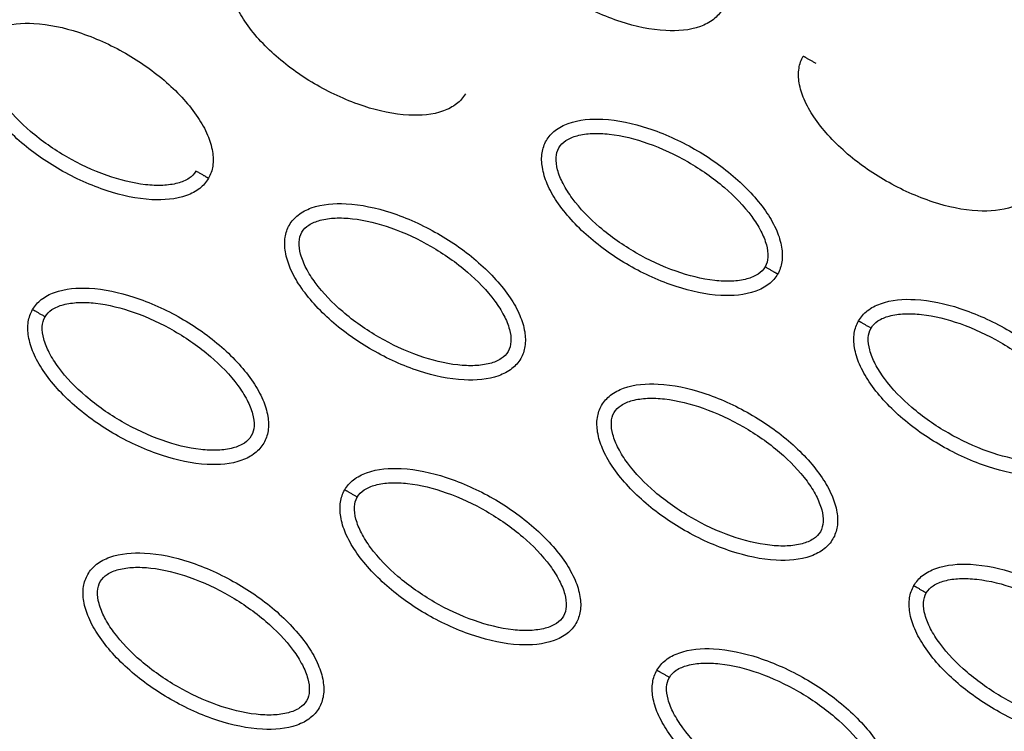
# Model space of a CAD drawing. Units: millimetres. Extents: x -2659 to 36524, y -348 to 25750.
# Drawn here: x 10217 to 10285, y 10435 to 10484 of the extents above; entities that cross this region are included whole.
import ezdxf

# ---------------------------------------------------------------- set-up
doc = ezdxf.new("R2010")
doc.units = ezdxf.units.MM
doc.layers.add('DiKom', color=7, linetype='Continuous')
doc.layers.add('QITELE', color=7, linetype='Continuous')
doc.dimstyles.new('Qitele', dxfattribs={"dimscale": 85, "dimtxt": 4, "dimasz": 5, "dimexe": 4, "dimexo": 0, "dimgap": 3, "dimtad": 1, "dimdec": 0, "dimrnd": 10, "dimzin": 1, "dimtxsty": 'Standard', "dimblk": 'OBLIQUE', "dimcen": 5, "dimdle": 4, "dimclrd": 256, "dimclre": 256, "dimclrt": 256, "dimadec": 0, "dimazin": 0, "dimtfac": 1, "dimtdec": 0, "dimtmove": 0, "dimatfit": 3, "dimldrblk": 'OBLIQUE', "dimfxl": 6, "dimfxlon": 1, "dimlwd": 40, "dimlwe": 30, "dimarcsym": 0})

# ---------------------------------------------------------------- blocks, each defined once
blk = doc.blocks.new('_Oblique')
at = {"color": 0, "linetype": 'ByBlock', "lineweight": -2}
blk.add_line((-0.5, -0.5), (0.5, 0.5), dxfattribs=at)
blk = doc.blocks.new('*D2')
at = {"layer": 'Defpoints', "color": 0, "transparency": 16777216}
for p in [(20146.931, 19119.945), (2614.902, 3316.628), (16561.145, 3316.628)]:
    blk.add_point(p, dxfattribs=at)
at = {"layer": 'QITELE', "lineweight": 40, "transparency": 16777216}
blk.add_line((2614.902, 19459.945), (2614.902, 2976.628), dxfattribs=at)
at = {"layer": 'QITELE', "lineweight": 30, "transparency": 16777216}
for p, q in [((3124.902, 19119.945), (2274.902, 19119.945)), ((3124.902, 3316.628), (2274.902, 3316.628))]:
    blk.add_line(p, q, dxfattribs=at)
at = {"layer": 'QITELE', "lineweight": 40, "transparency": 16777216, "xscale": 425, "yscale": 425, "zscale": 425}
for p, rotation in [((2614.902, 19119.945), 90), ((2614.902, 3316.628), 270)]:
    blk.add_blockref('_Oblique', p, dxfattribs=dict(at, rotation=rotation))
at = {"layer": 'QITELE', "transparency": 16777216, "insert": (1879.094, 11194.095), "char_height": 595, "attachment_point": 5, "rotation": 90}
blk.add_mtext('15800', dxfattribs=at)
blk = doc.blocks.new('*D3')
at = {"layer": 'Defpoints', "color": 0, "transparency": 16777216}
for p in [(20307.609, 21136.487), (1133.918, 1785.681), (16689.405, 1785.681)]:
    blk.add_point(p, dxfattribs=at)
at = {"layer": 'QITELE', "lineweight": 40, "transparency": 16777216}
blk.add_line((1133.918, 21476.487), (1133.918, 1445.681), dxfattribs=at)
at = {"layer": 'QITELE', "lineweight": 30, "transparency": 16777216}
for p, q in [((1643.918, 21136.487), (793.918, 21136.487)), ((1643.918, 1785.681), (793.918, 1785.681))]:
    blk.add_line(p, q, dxfattribs=at)
at = {"layer": 'QITELE', "lineweight": 40, "transparency": 16777216, "xscale": 425, "yscale": 425, "zscale": 425}
for p, rotation in [((1133.918, 21136.487), 90), ((1133.918, 1785.681), 270)]:
    blk.add_blockref('_Oblique', p, dxfattribs=dict(at, rotation=rotation))
at = {"layer": 'QITELE', "transparency": 16777216, "insert": (398.11, 11353.538), "char_height": 595, "attachment_point": 5, "rotation": 90}
blk.add_mtext('19460', dxfattribs=at)
blk = doc.blocks.new('*D4')
at = {"layer": 'Defpoints', "color": 0, "transparency": 16777216}
for p in [(30630.04, 22155.085), (4830.159, 7383.399), (30630.04, 7347.113)]:
    blk.add_point(p, dxfattribs=at)
at = {"layer": 'QITELE', "lineweight": 30, "transparency": 16777216}
for p, q in [((4830.159, 21645.085), (4830.159, 22495.085)), ((30630.04, 21645.085), (30630.04, 22495.085))]:
    blk.add_line(p, q, dxfattribs=at)
at = {"layer": 'QITELE', "lineweight": 40, "transparency": 16777216}
blk.add_line((4490.159, 22155.085), (30970.04, 22155.085), dxfattribs=at)
at = {"layer": 'QITELE', "lineweight": 40, "transparency": 16777216, "xscale": 425, "yscale": 425, "zscale": 425, "rotation": 180}
blk.add_blockref('_Oblique', (4830.159, 22155.085), dxfattribs=at)
at = {"layer": 'QITELE', "lineweight": 40, "transparency": 16777216, "xscale": 425, "yscale": 425, "zscale": 425}
blk.add_blockref('_Oblique', (30630.04, 22155.085), dxfattribs=at)
at = {"layer": 'QITELE', "transparency": 16777216, "insert": (17767.092, 22890.893), "char_height": 595, "attachment_point": 5}
blk.add_mtext('25800', dxfattribs=at)
blk = doc.blocks.new('*D5')
at = {"layer": 'Defpoints', "color": 0, "transparency": 16777216}
for p in [(32925.549, 23525.638), (32925.549, 7543.623), (3359.112, 7240.106)]:
    blk.add_point(p, dxfattribs=at)
at = {"layer": 'QITELE', "lineweight": 30, "transparency": 16777216}
for p, q in [((3359.112, 23015.638), (3359.112, 23865.638)), ((32925.549, 23015.638), (32925.549, 23865.638))]:
    blk.add_line(p, q, dxfattribs=at)
at = {"layer": 'QITELE', "lineweight": 40, "transparency": 16777216}
blk.add_line((3019.112, 23525.638), (33265.549, 23525.638), dxfattribs=at)
at = {"layer": 'QITELE', "lineweight": 40, "transparency": 16777216, "xscale": 425, "yscale": 425, "zscale": 425, "rotation": 180}
blk.add_blockref('_Oblique', (3359.112, 23525.638), dxfattribs=at)
at = {"layer": 'QITELE', "lineweight": 40, "transparency": 16777216, "xscale": 425, "yscale": 425, "zscale": 425}
blk.add_blockref('_Oblique', (32925.549, 23525.638), dxfattribs=at)
at = {"layer": 'QITELE', "transparency": 16777216, "insert": (17730.099, 24261.446), "char_height": 595, "attachment_point": 5}
blk.add_mtext('29460', dxfattribs=at)
blk = doc.blocks.new('RN-01201')
at = {"color": 7, "linetype": 'Continuous'}
blk.add_arc((10173.692, 10381.516), 62.469, 35.27806, 72.67419, dxfattribs=at)
for points, knots in [([(9437.921, 9304.107), (9709.203, 9786.321), (9981.463, 10268.034), (10258.085, 10747.158), (10534.707, 11226.283), (10815.691, 11702.819), (11097.677, 12178.906)], [0, 0, 0, 0, 1659.859352, 1659.859352, 1659.859352, 3319.643162, 3319.643162, 3319.643162, 3319.643162]), ([(9919.373, 9114.196), (10228.182, 9638.758), (10706.563, 10452.097), (11172.083, 11272.659), (11473.558, 11807.45)], [197.541861, 197.541861, 197.541861, 197.541861, 1659.888848, 3028.220939, 3028.220939, 3028.220939, 3028.220939]), ([(10124.787, 10550.074), (10123.804, 10548.371), (10121.895, 10544.895), (10118.419, 10537.645), (10115.401, 10530.097), (10113.152, 10522.418), (10111.747, 10516.748), (10110.82, 10511.152), (10110.185, 10505.703), (10109.984, 10500.233), (10110.153, 10495.91), (10110.449, 10492.594), (10110.765, 10490.389), (10111.178, 10488.113), (10111.697, 10485.794), (10112.277, 10483.594), (10113.184, 10480.77), (10114.565, 10477.432), (10116.503, 10473.659), (10118.947, 10470.119), (10121.778, 10466.754), (10125.188, 10463.745), (10128.872, 10461.201), (10132.418, 10459.503), (10135.818, 10458.235), (10138.439, 10457.384), (10142.138, 10456.242), (10146.767, 10454.834), (10158.568, 10451.178), (10169.492, 10447.745), (10180.775, 10444.263), (10186.384, 10442.573), (10192.171, 10440.727), (10196.678, 10439.099), (10201.308, 10437.082), (10207.067, 10434.011), (10212.334, 10430.11), (10216.459, 10426.476), (10219.001, 10423.878), (10221.269, 10421.229), (10225.041, 10416.465), (10229.123, 10410.668), (10235.853, 10402.034), (10240.388, 10396.756), (10243.736, 10393.082)], [0, 0, 0, 0, 5.899988, 11.890037, 24.11889, 30.250715, 35.8774, 41.64346, 47.250341, 52.332005, 58.049171, 60.220852, 62.317383, 64.730909, 67.160228, 69.441876, 71.557375, 76.051718, 80.268145, 84.26738, 88.930616, 93.444474, 97.86589, 102.34757, 105.188076, 108.766402, 110.600875, 116.809313, 123.277256, 147.667619, 151.160327, 158.700913, 165.242421, 169.381424, 173.072189, 180.386714, 188.921929, 192.677236, 196.883213, 199.809281, 203.140271, 215.110604, 221.067499, 235.977649, 235.977649, 235.977649, 235.977649]), ([(10265.888, 10484.744), (10265.732, 10484.476), (10265.292, 10483.977), (10263.955, 10483.306), (10261.71, 10483.145), (10258.701, 10483.809), (10255.583, 10485.226), (10253.185, 10486.906), (10251.572, 10488.483), (10250.6, 10489.704), (10249.908, 10490.919), (10249.546, 10492.075), (10249.504, 10493.121), (10249.713, 10493.737), (10249.863, 10493.997)], [0, 0, 0, 0, 0.931276, 1.963919, 4.405768, 7.571965, 11.148137, 14.632233, 16.315096, 17.90115, 19.303978, 20.494603, 21.507941, 22.408096, 22.408096, 22.408096, 22.408096]), ([(10248.083, 10478.889), (10247.927, 10478.62), (10247.487, 10478.121), (10246.15, 10477.45), (10243.905, 10477.289), (10240.896, 10477.954), (10237.778, 10479.37), (10235.38, 10481.05), (10233.768, 10482.627), (10232.795, 10483.848), (10232.103, 10485.064), (10231.742, 10486.219), (10231.699, 10487.265), (10231.908, 10487.882), (10232.058, 10488.141)], [0, 0, 0, 0, 0.931276, 1.963919, 4.405768, 7.571965, 11.148137, 14.632233, 16.315096, 17.90115, 19.303978, 20.494603, 21.507941, 22.408096, 22.408096, 22.408096, 22.408096]), ([(10214.253, 10482.285), (10214.409, 10482.554), (10214.849, 10483.053), (10216.187, 10483.724), (10218.431, 10483.885), (10221.441, 10483.22), (10224.558, 10481.804), (10226.956, 10480.124), (10228.569, 10478.547), (10229.541, 10477.326), (10230.233, 10476.11), (10230.595, 10474.955), (10230.637, 10473.909), (10230.429, 10473.292), (10230.278, 10473.033)], [0, 0, 0, 0, 0.931276, 1.963919, 4.405768, 7.571965, 11.148137, 14.632233, 16.315096, 17.90115, 19.303978, 20.494603, 21.507941, 22.408096, 22.408096, 22.408096, 22.408096]), ([(10230.278, 10473.033), (10230.122, 10472.764), (10229.683, 10472.265), (10228.345, 10471.594), (10226.101, 10471.434), (10223.091, 10472.098), (10219.974, 10473.515), (10217.575, 10475.194), (10215.963, 10476.771), (10214.991, 10477.992), (10214.299, 10479.208), (10213.937, 10480.364), (10213.894, 10481.409), (10214.103, 10482.026), (10214.253, 10482.285)], [0, 0, 0, 0, 0.931276, 1.963919, 4.405768, 7.571965, 11.148137, 14.632233, 16.315096, 17.90115, 19.303978, 20.494603, 21.507941, 22.408096, 22.408096, 22.408096, 22.408096]), ([(10229.413, 10473.533), (10229.298, 10473.33), (10228.915, 10472.965), (10228.096, 10472.644), (10227.066, 10472.51), (10225.394, 10472.593), (10223.113, 10473.177), (10220.412, 10474.44), (10217.963, 10476.149), (10216.312, 10477.837), (10215.405, 10479.244), (10215.01, 10480.196), (10214.875, 10481.062), (10214.999, 10481.581), (10215.119, 10481.786)], [0, 0, 0, 0, 0.695548, 1.55083, 2.605063, 3.799426, 6.552763, 9.628831, 12.70974, 15.480796, 16.671344, 17.708738, 18.562502, 19.270195, 19.270195, 19.270195, 19.270195]), ([(10287.524, 10472.253), (10287.368, 10471.984), (10286.928, 10471.485), (10285.591, 10470.814), (10283.346, 10470.653), (10280.337, 10471.318), (10277.219, 10472.735), (10274.821, 10474.414), (10273.208, 10475.991), (10272.236, 10477.212), (10271.544, 10478.428), (10271.182, 10479.583), (10271.14, 10480.629), (10271.349, 10481.246), (10271.499, 10481.505)], [0, 0, 0, 0, 0.931276, 1.963919, 4.405768, 7.571965, 11.148137, 14.632233, 16.315096, 17.90115, 19.303978, 20.494603, 21.507941, 22.408096, 22.408096, 22.408096, 22.408096]), ([(10253.694, 10475.649), (10253.85, 10475.918), (10254.29, 10476.417), (10255.627, 10477.088), (10257.872, 10477.249), (10260.881, 10476.585), (10263.999, 10475.168), (10266.397, 10473.488), (10268.01, 10471.911), (10268.982, 10470.69), (10269.674, 10469.474), (10270.036, 10468.319), (10270.078, 10467.273), (10269.869, 10466.656), (10269.719, 10466.397)], [0, 0, 0, 0, 0.931276, 1.963919, 4.405768, 7.571965, 11.148137, 14.632233, 16.315096, 17.90115, 19.303978, 20.494603, 21.507941, 22.408096, 22.408096, 22.408096, 22.408096]), ([(10254.559, 10475.15), (10254.674, 10475.352), (10255.058, 10475.718), (10255.876, 10476.039), (10256.906, 10476.173), (10258.578, 10476.089), (10260.859, 10475.505), (10263.56, 10474.243), (10266.01, 10472.533), (10267.66, 10470.845), (10268.567, 10469.439), (10268.963, 10468.487), (10269.097, 10467.62), (10268.974, 10467.101), (10268.854, 10466.897)], [0, 0, 0, 0, 0.695548, 1.55083, 2.605063, 3.799426, 6.552763, 9.628831, 12.70974, 15.480796, 16.671344, 17.708738, 18.562502, 19.270195, 19.270195, 19.270195, 19.270195]), ([(10269.719, 10466.397), (10269.563, 10466.128), (10269.123, 10465.629), (10267.786, 10464.958), (10265.541, 10464.798), (10262.532, 10465.462), (10259.414, 10466.879), (10257.016, 10468.558), (10255.404, 10470.136), (10254.431, 10471.357), (10253.739, 10472.572), (10253.378, 10473.728), (10253.335, 10474.774), (10253.544, 10475.39), (10253.694, 10475.649)], [0, 0, 0, 0, 0.931276, 1.963919, 4.405768, 7.571965, 11.148137, 14.632233, 16.315096, 17.90115, 19.303978, 20.494603, 21.507941, 22.408096, 22.408096, 22.408096, 22.408096]), ([(10268.854, 10466.897), (10268.739, 10466.694), (10268.355, 10466.329), (10267.537, 10466.008), (10266.507, 10465.874), (10264.835, 10465.957), (10262.554, 10466.541), (10259.853, 10467.804), (10257.404, 10469.514), (10255.753, 10471.201), (10254.846, 10472.608), (10254.451, 10473.56), (10254.316, 10474.426), (10254.439, 10474.945), (10254.559, 10475.15)], [0, 0, 0, 0, 0.695548, 1.55083, 2.605063, 3.799426, 6.552763, 9.628831, 12.70974, 15.480796, 16.671344, 17.708738, 18.562502, 19.270195, 19.270195, 19.270195, 19.270195]), ([(10235.889, 10469.794), (10236.045, 10470.063), (10236.485, 10470.562), (10237.823, 10471.233), (10240.067, 10471.393), (10243.077, 10470.729), (10246.194, 10469.312), (10248.592, 10467.632), (10250.205, 10466.055), (10251.177, 10464.834), (10251.869, 10463.619), (10252.231, 10462.463), (10252.273, 10461.417), (10252.065, 10460.801), (10251.914, 10460.542)], [0, 0, 0, 0, 0.931277, 1.963919, 4.405768, 7.571965, 11.148137, 14.632233, 16.315096, 17.90115, 19.303978, 20.494603, 21.507941, 22.408096, 22.408096, 22.408096, 22.408096]), ([(10236.755, 10469.294), (10236.87, 10469.497), (10237.253, 10469.862), (10238.071, 10470.183), (10239.102, 10470.317), (10240.774, 10470.234), (10243.055, 10469.65), (10245.755, 10468.387), (10248.205, 10466.677), (10249.856, 10464.989), (10250.762, 10463.583), (10251.158, 10462.631), (10251.293, 10461.765), (10251.169, 10461.246), (10251.049, 10461.041)], [0, 0, 0, 0, 0.695548, 1.55083, 2.605063, 3.799426, 6.552763, 9.628831, 12.70974, 15.480796, 16.671344, 17.708738, 18.562502, 19.270195, 19.270195, 19.270195, 19.270195]), ([(10251.914, 10460.542), (10251.758, 10460.273), (10251.319, 10459.774), (10249.981, 10459.103), (10247.737, 10458.942), (10244.727, 10459.606), (10241.61, 10461.023), (10239.211, 10462.703), (10237.599, 10464.28), (10236.627, 10465.501), (10235.935, 10466.717), (10235.573, 10467.872), (10235.53, 10468.918), (10235.739, 10469.535), (10235.889, 10469.794)], [0, 0, 0, 0, 0.931276, 1.963919, 4.405768, 7.571965, 11.148137, 14.632233, 16.315096, 17.90115, 19.303978, 20.494603, 21.507941, 22.408096, 22.408096, 22.408096, 22.408096]), ([(10251.049, 10461.041), (10250.934, 10460.839), (10250.551, 10460.473), (10249.732, 10460.152), (10248.702, 10460.018), (10247.03, 10460.102), (10244.749, 10460.686), (10242.048, 10461.948), (10239.599, 10463.658), (10237.948, 10465.346), (10237.042, 10466.752), (10236.646, 10467.704), (10236.511, 10468.571), (10236.635, 10469.09), (10236.755, 10469.294)], [0, 0, 0, 0, 0.695548, 1.55083, 2.605063, 3.799426, 6.552763, 9.628831, 12.70974, 15.480796, 16.671344, 17.708738, 18.562502, 19.270195, 19.270195, 19.270195, 19.270195]), ([(10218.085, 10463.938), (10218.241, 10464.207), (10218.68, 10464.706), (10220.018, 10465.377), (10222.262, 10465.538), (10225.272, 10464.873), (10228.389, 10463.456), (10230.788, 10461.777), (10232.4, 10460.2), (10233.372, 10458.979), (10234.064, 10457.763), (10234.426, 10456.608), (10234.469, 10455.562), (10234.26, 10454.945), (10234.11, 10454.686)], [0, 0, 0, 0, 0.931276, 1.963919, 4.405768, 7.571965, 11.148137, 14.632233, 16.315096, 17.90115, 19.303978, 20.494603, 21.507941, 22.408096, 22.408096, 22.408096, 22.408096]), ([(10218.95, 10463.438), (10219.065, 10463.641), (10219.448, 10464.007), (10220.266, 10464.327), (10221.297, 10464.461), (10222.969, 10464.378), (10225.25, 10463.794), (10227.951, 10462.532), (10230.4, 10460.822), (10232.051, 10459.134), (10232.957, 10457.728), (10233.353, 10456.775), (10233.488, 10455.909), (10233.364, 10455.39), (10233.244, 10455.185)], [0, 0, 0, 0, 0.695548, 1.55083, 2.605063, 3.799426, 6.552763, 9.628831, 12.70974, 15.480796, 16.671344, 17.708738, 18.562502, 19.270195, 19.270195, 19.270195, 19.270195]), ([(10275.33, 10463.158), (10275.486, 10463.427), (10275.926, 10463.926), (10277.263, 10464.597), (10279.508, 10464.757), (10282.517, 10464.093), (10285.635, 10462.676), (10288.033, 10460.997), (10289.646, 10459.419), (10290.618, 10458.199), (10291.31, 10456.983), (10291.672, 10455.827), (10291.714, 10454.782), (10291.505, 10454.165), (10291.355, 10453.906)], [0, 0, 0, 0, 0.931276, 1.963919, 4.405768, 7.571965, 11.148137, 14.632233, 16.315096, 17.90115, 19.303978, 20.494603, 21.507941, 22.408096, 22.408096, 22.408096, 22.408096]), ([(10234.11, 10454.686), (10233.954, 10454.417), (10233.514, 10453.918), (10232.176, 10453.247), (10229.932, 10453.086), (10226.922, 10453.751), (10223.805, 10455.168), (10221.406, 10456.847), (10219.794, 10458.424), (10218.822, 10459.645), (10218.13, 10460.861), (10217.768, 10462.016), (10217.726, 10463.062), (10217.934, 10463.679), (10218.085, 10463.938)], [0, 0, 0, 0, 0.931277, 1.963919, 4.405768, 7.571965, 11.148137, 14.632233, 16.315096, 17.90115, 19.303978, 20.494603, 21.507941, 22.408096, 22.408096, 22.408096, 22.408096]), ([(10233.244, 10455.185), (10233.129, 10454.983), (10232.746, 10454.617), (10231.928, 10454.297), (10230.897, 10454.162), (10229.225, 10454.246), (10226.944, 10454.83), (10224.244, 10456.092), (10221.794, 10457.802), (10220.143, 10459.49), (10219.237, 10460.896), (10218.841, 10461.849), (10218.706, 10462.715), (10218.83, 10463.234), (10218.95, 10463.438)], [0, 0, 0, 0, 0.695548, 1.55083, 2.605063, 3.799426, 6.552763, 9.628831, 12.70974, 15.480796, 16.671344, 17.708738, 18.562502, 19.270195, 19.270195, 19.270195, 19.270195]), ([(10276.195, 10462.658), (10276.31, 10462.861), (10276.694, 10463.226), (10277.512, 10463.547), (10278.542, 10463.681), (10280.214, 10463.598), (10282.495, 10463.014), (10285.196, 10461.751), (10287.646, 10460.042), (10289.296, 10458.354), (10290.203, 10456.947), (10290.599, 10455.995), (10290.733, 10455.129), (10290.61, 10454.61), (10290.49, 10454.405)], [0, 0, 0, 0, 0.695548, 1.55083, 2.605063, 3.799426, 6.552763, 9.628831, 12.70974, 15.480796, 16.671344, 17.708738, 18.562502, 19.270195, 19.270195, 19.270195, 19.270195]), ([(10291.355, 10453.906), (10291.199, 10453.637), (10290.759, 10453.138), (10289.422, 10452.467), (10287.177, 10452.306), (10284.168, 10452.971), (10281.05, 10454.387), (10278.652, 10456.067), (10277.04, 10457.644), (10276.068, 10458.865), (10275.376, 10460.081), (10275.014, 10461.236), (10274.971, 10462.282), (10275.18, 10462.899), (10275.33, 10463.158)], [0, 0, 0, 0, 0.931277, 1.963919, 4.405768, 7.571965, 11.148137, 14.632233, 16.315096, 17.90115, 19.303978, 20.494603, 21.507941, 22.408096, 22.408096, 22.408096, 22.408096]), ([(10290.49, 10454.405), (10290.375, 10454.203), (10289.991, 10453.837), (10289.173, 10453.516), (10288.143, 10453.382), (10286.471, 10453.466), (10284.19, 10454.05), (10281.489, 10455.312), (10279.04, 10457.022), (10277.389, 10458.71), (10276.482, 10460.116), (10276.087, 10461.068), (10275.952, 10461.935), (10276.075, 10462.454), (10276.195, 10462.658)], [0, 0, 0, 0, 0.695548, 1.55083, 2.605063, 3.799426, 6.552763, 9.628831, 12.70974, 15.480796, 16.671344, 17.708738, 18.562502, 19.270195, 19.270195, 19.270195, 19.270195]), ([(10257.525, 10457.302), (10257.681, 10457.571), (10258.121, 10458.07), (10259.459, 10458.741), (10261.703, 10458.902), (10264.713, 10458.237), (10267.83, 10456.821), (10270.229, 10455.141), (10271.841, 10453.564), (10272.813, 10452.343), (10273.505, 10451.127), (10273.867, 10449.972), (10273.909, 10448.926), (10273.701, 10448.309), (10273.55, 10448.05)], [0, 0, 0, 0, 0.931277, 1.963919, 4.405768, 7.571965, 11.148137, 14.632233, 16.315096, 17.90115, 19.303978, 20.494603, 21.507941, 22.408096, 22.408096, 22.408096, 22.408096]), ([(10273.55, 10448.05), (10273.394, 10447.781), (10272.955, 10447.282), (10271.617, 10446.611), (10269.373, 10446.45), (10266.363, 10447.115), (10263.246, 10448.532), (10260.847, 10450.211), (10259.235, 10451.788), (10258.263, 10453.009), (10257.571, 10454.225), (10257.209, 10455.38), (10257.166, 10456.426), (10257.375, 10457.043), (10257.525, 10457.302)], [0, 0, 0, 0, 0.931276, 1.963919, 4.405768, 7.571965, 11.148137, 14.632233, 16.315096, 17.90115, 19.303978, 20.494603, 21.507941, 22.408096, 22.408096, 22.408096, 22.408096]), ([(10258.391, 10456.803), (10258.506, 10457.005), (10258.889, 10457.371), (10259.707, 10457.692), (10260.738, 10457.826), (10262.41, 10457.742), (10264.691, 10457.158), (10267.391, 10455.896), (10269.841, 10454.186), (10271.492, 10452.498), (10272.398, 10451.092), (10272.794, 10450.139), (10272.929, 10449.273), (10272.805, 10448.754), (10272.685, 10448.55)], [0, 0, 0, 0, 0.695548, 1.55083, 2.605063, 3.799426, 6.552763, 9.628831, 12.70974, 15.480796, 16.671344, 17.708738, 18.562502, 19.270195, 19.270195, 19.270195, 19.270195]), ([(10272.685, 10448.55), (10272.57, 10448.347), (10272.187, 10447.981), (10271.369, 10447.661), (10270.338, 10447.527), (10268.666, 10447.61), (10266.385, 10448.194), (10263.684, 10449.456), (10261.235, 10451.166), (10259.584, 10452.854), (10258.678, 10454.26), (10258.282, 10455.213), (10258.147, 10456.079), (10258.271, 10456.598), (10258.391, 10456.803)], [0, 0, 0, 0, 0.695548, 1.55083, 2.605063, 3.799426, 6.552763, 9.628831, 12.70974, 15.480796, 16.671344, 17.708738, 18.562502, 19.270195, 19.270195, 19.270195, 19.270195]), ([(10239.721, 10451.446), (10239.877, 10451.715), (10240.316, 10452.214), (10241.654, 10452.885), (10243.898, 10453.046), (10246.908, 10452.382), (10250.025, 10450.965), (10252.424, 10449.285), (10254.036, 10447.708), (10255.008, 10446.487), (10255.7, 10445.272), (10256.062, 10444.116), (10256.105, 10443.07), (10255.896, 10442.454), (10255.746, 10442.194)], [0, 0, 0, 0, 0.931276, 1.963919, 4.405768, 7.571965, 11.148137, 14.632233, 16.315096, 17.90115, 19.303978, 20.494603, 21.507941, 22.408096, 22.408096, 22.408096, 22.408096]), ([(10240.586, 10450.947), (10240.701, 10451.149), (10241.084, 10451.515), (10241.902, 10451.836), (10242.933, 10451.97), (10244.605, 10451.886), (10246.886, 10451.302), (10249.587, 10450.04), (10252.036, 10448.33), (10253.687, 10446.642), (10254.593, 10445.236), (10254.989, 10444.284), (10255.124, 10443.418), (10255, 10442.898), (10254.88, 10442.694)], [0, 0, 0, 0, 0.695548, 1.55083, 2.605063, 3.799426, 6.552763, 9.628831, 12.70974, 15.480796, 16.671344, 17.708738, 18.562502, 19.270195, 19.270195, 19.270195, 19.270195]), ([(10255.746, 10442.194), (10255.59, 10441.925), (10255.15, 10441.426), (10253.812, 10440.755), (10251.568, 10440.595), (10248.558, 10441.259), (10245.441, 10442.676), (10243.042, 10444.356), (10241.43, 10445.933), (10240.458, 10447.154), (10239.766, 10448.369), (10239.404, 10449.525), (10239.362, 10450.571), (10239.57, 10451.187), (10239.721, 10451.446)], [0, 0, 0, 0, 0.931276, 1.963919, 4.405768, 7.571965, 11.148137, 14.632233, 16.315096, 17.90115, 19.303978, 20.494603, 21.507941, 22.408096, 22.408096, 22.408096, 22.408096]), ([(10254.88, 10442.694), (10254.765, 10442.492), (10254.382, 10442.126), (10253.564, 10441.805), (10252.533, 10441.671), (10250.861, 10441.754), (10248.58, 10442.339), (10245.88, 10443.601), (10243.43, 10445.311), (10241.779, 10446.999), (10240.873, 10448.405), (10240.477, 10449.357), (10240.342, 10450.223), (10240.466, 10450.742), (10240.586, 10450.947)], [0, 0, 0, 0, 0.695548, 1.55083, 2.605063, 3.799426, 6.552763, 9.628831, 12.70974, 15.480796, 16.671344, 17.708738, 18.562502, 19.270195, 19.270195, 19.270195, 19.270195]), ([(10125.618, 10449.475), (10126.939, 10448.836), (10129.985, 10447.558), (10133.806, 10446.262), (10136.942, 10445.278), (10141.81, 10443.799), (10154.102, 10440.011), (10168.465, 10435.489), (10179.971, 10431.955), (10184.904, 10430.444), (10188.992, 10429.141), (10194.163, 10427.247), (10199.789, 10424.331), (10205.243, 10420.515), (10210.072, 10416.028), (10213.212, 10412.128), (10216.623, 10407.575), (10220.294, 10402.453), (10226.764, 10394.184), (10231.623, 10388.554), (10235.042, 10384.809)], [0, 0, 0, 0, 4.40268, 9.902399, 12.097657, 14.263965, 25.166663, 50.68466, 59.438464, 61.275104, 66.162201, 72.310748, 77.777782, 85.131222, 92.231614, 97.503166, 100.117933, 109.310501, 116.399649, 131.611973, 131.611973, 131.611973, 131.611973]), ([(10221.916, 10445.591), (10222.072, 10445.86), (10222.512, 10446.359), (10223.849, 10447.03), (10226.094, 10447.19), (10229.103, 10446.526), (10232.221, 10445.109), (10234.619, 10443.43), (10236.231, 10441.852), (10237.204, 10440.632), (10237.895, 10439.416), (10238.257, 10438.26), (10238.3, 10437.215), (10238.091, 10436.598), (10237.941, 10436.339)], [0, 0, 0, 0, 0.931276, 1.963919, 4.405768, 7.571965, 11.148137, 14.632233, 16.315096, 17.90115, 19.303978, 20.494603, 21.507941, 22.408096, 22.408096, 22.408096, 22.408096]), ([(10222.781, 10445.091), (10222.896, 10445.294), (10223.28, 10445.659), (10224.098, 10445.98), (10225.128, 10446.114), (10226.8, 10446.031), (10229.081, 10445.447), (10231.782, 10444.184), (10234.231, 10442.475), (10235.882, 10440.787), (10236.789, 10439.38), (10237.184, 10438.428), (10237.319, 10437.562), (10237.196, 10437.043), (10237.076, 10436.838)], [0, 0, 0, 0, 0.695548, 1.55083, 2.605063, 3.799426, 6.552763, 9.628831, 12.70974, 15.480796, 16.671344, 17.708738, 18.562502, 19.270195, 19.270195, 19.270195, 19.270195]), ([(10279.161, 10444.811), (10279.318, 10445.08), (10279.757, 10445.579), (10281.095, 10446.249), (10283.339, 10446.41), (10286.349, 10445.746), (10289.466, 10444.329), (10291.865, 10442.649), (10293.477, 10441.072), (10294.449, 10439.851), (10295.141, 10438.636), (10295.503, 10437.48), (10295.545, 10436.434), (10295.337, 10435.818), (10295.186, 10435.558)], [0, 0, 0, 0, 0.931276, 1.963919, 4.405768, 7.571965, 11.148137, 14.632233, 16.315096, 17.90115, 19.303978, 20.494603, 21.507941, 22.408096, 22.408096, 22.408096, 22.408096]), ([(10237.941, 10436.339), (10237.785, 10436.07), (10237.345, 10435.571), (10236.008, 10434.9), (10233.763, 10434.739), (10230.754, 10435.404), (10227.636, 10436.82), (10225.238, 10438.5), (10223.625, 10440.077), (10222.653, 10441.298), (10221.961, 10442.514), (10221.599, 10443.669), (10221.557, 10444.715), (10221.766, 10445.332), (10221.916, 10445.591)], [0, 0, 0, 0, 0.931276, 1.963919, 4.405768, 7.571965, 11.148137, 14.632233, 16.315096, 17.90115, 19.303978, 20.494603, 21.507941, 22.408096, 22.408096, 22.408096, 22.408096]), ([(10237.076, 10436.838), (10236.961, 10436.636), (10236.577, 10436.27), (10235.759, 10435.949), (10234.729, 10435.815), (10233.057, 10435.899), (10230.776, 10436.483), (10228.075, 10437.745), (10225.625, 10439.455), (10223.975, 10441.143), (10223.068, 10442.549), (10222.672, 10443.501), (10222.538, 10444.368), (10222.661, 10444.887), (10222.781, 10445.091)], [0, 0, 0, 0, 0.695548, 1.55083, 2.605063, 3.799426, 6.552763, 9.628831, 12.70974, 15.480796, 16.671344, 17.708738, 18.562502, 19.270195, 19.270195, 19.270195, 19.270195]), ([(10280.027, 10444.311), (10280.142, 10444.513), (10280.525, 10444.879), (10281.343, 10445.2), (10282.374, 10445.334), (10284.046, 10445.25), (10286.327, 10444.666), (10289.027, 10443.404), (10291.477, 10441.694), (10293.128, 10440.006), (10294.034, 10438.6), (10294.43, 10437.648), (10294.565, 10436.782), (10294.441, 10436.262), (10294.321, 10436.058)], [0, 0, 0, 0, 0.695548, 1.55083, 2.605063, 3.799426, 6.552763, 9.628831, 12.70974, 15.480796, 16.671344, 17.708738, 18.562502, 19.270195, 19.270195, 19.270195, 19.270195]), ([(10295.186, 10435.558), (10295.03, 10435.289), (10294.591, 10434.79), (10293.253, 10434.12), (10291.009, 10433.959), (10287.999, 10434.623), (10284.882, 10436.04), (10282.483, 10437.72), (10280.871, 10439.297), (10279.899, 10440.518), (10279.207, 10441.733), (10278.845, 10442.889), (10278.802, 10443.935), (10279.011, 10444.551), (10279.161, 10444.811)], [0, 0, 0, 0, 0.931276, 1.963919, 4.405768, 7.571965, 11.148137, 14.632233, 16.315096, 17.90115, 19.303978, 20.494603, 21.507941, 22.408096, 22.408096, 22.408096, 22.408096]), ([(10294.321, 10436.058), (10294.206, 10435.856), (10293.823, 10435.49), (10293.005, 10435.169), (10291.974, 10435.035), (10290.302, 10435.119), (10288.021, 10435.703), (10285.32, 10436.965), (10282.871, 10438.675), (10281.22, 10440.363), (10280.314, 10441.769), (10279.918, 10442.721), (10279.783, 10443.587), (10279.907, 10444.107), (10280.027, 10444.311)], [0, 0, 0, 0, 0.695548, 1.55083, 2.605063, 3.799426, 6.552763, 9.628831, 12.70974, 15.480796, 16.671344, 17.708738, 18.562502, 19.270195, 19.270195, 19.270195, 19.270195]), ([(10261.357, 10438.955), (10261.513, 10439.224), (10261.952, 10439.723), (10263.29, 10440.394), (10265.534, 10440.554), (10268.544, 10439.89), (10271.661, 10438.473), (10274.06, 10436.794), (10275.672, 10435.217), (10276.644, 10433.996), (10277.336, 10432.78), (10277.698, 10431.625), (10277.741, 10430.579), (10277.532, 10429.962), (10277.382, 10429.703)], [0, 0, 0, 0, 0.931276, 1.963919, 4.405768, 7.571965, 11.148137, 14.632233, 16.315096, 17.90115, 19.303978, 20.494603, 21.507941, 22.408096, 22.408096, 22.408096, 22.408096]), ([(10277.382, 10429.703), (10277.226, 10429.434), (10276.786, 10428.935), (10275.448, 10428.264), (10273.204, 10428.103), (10270.194, 10428.768), (10267.077, 10430.184), (10264.679, 10431.864), (10263.066, 10433.441), (10262.094, 10434.662), (10261.402, 10435.878), (10261.04, 10437.033), (10260.998, 10438.079), (10261.206, 10438.696), (10261.357, 10438.955)], [0, 0, 0, 0, 0.931277, 1.963919, 4.405768, 7.571965, 11.148137, 14.632233, 16.315096, 17.90115, 19.303978, 20.494603, 21.507941, 22.408096, 22.408096, 22.408096, 22.408096]), ([(10262.222, 10438.455), (10262.337, 10438.658), (10262.72, 10439.023), (10263.539, 10439.344), (10264.569, 10439.478), (10266.241, 10439.395), (10268.522, 10438.811), (10271.223, 10437.548), (10273.672, 10435.839), (10275.323, 10434.151), (10276.23, 10432.745), (10276.625, 10431.792), (10276.76, 10430.926), (10276.636, 10430.407), (10276.516, 10430.202)], [0, 0, 0, 0, 0.695548, 1.55083, 2.605063, 3.799426, 6.552763, 9.628831, 12.70974, 15.480796, 16.671344, 17.708738, 18.562502, 19.270195, 19.270195, 19.270195, 19.270195]), ([(10276.516, 10430.202), (10276.401, 10430), (10276.018, 10429.634), (10275.2, 10429.313), (10274.169, 10429.179), (10272.497, 10429.263), (10270.217, 10429.847), (10267.516, 10431.109), (10265.066, 10432.819), (10263.415, 10434.507), (10262.509, 10435.913), (10262.113, 10436.866), (10261.978, 10437.732), (10262.102, 10438.251), (10262.222, 10438.455)], [0, 0, 0, 0, 0.695548, 1.55083, 2.605063, 3.799426, 6.552763, 9.628831, 12.70974, 15.480796, 16.671344, 17.708738, 18.562502, 19.270195, 19.270195, 19.270195, 19.270195])]:
    blk.add_open_spline(points, degree=3, knots=knots, dxfattribs=at)
for points, weights in [([(10271.499, 10481.505), (10271.499, 10481.505), (10271.857, 10481.298), (10272.364, 10481.005)], [1, 0.804783411461, 0.804777884894, 1]), ([(10230.278, 10473.033), (10230.278, 10473.033), (10229.92, 10473.24), (10229.413, 10473.533)], [1, 0.804783411583, 0.804777885003, 1]), ([(10269.719, 10466.397), (10269.719, 10466.397), (10269.361, 10466.604), (10268.854, 10466.897)], [1, 0.804783411629, 0.804777885043, 1]), ([(10218.95, 10463.438), (10218.443, 10463.731), (10218.085, 10463.938), (10218.085, 10463.938)], [1, 0.804777885043, 0.804783411629, 1]), ([(10275.33, 10463.158), (10275.33, 10463.158), (10275.689, 10462.951), (10276.195, 10462.658)], [1, 0.804783336551, 0.804777800894, 1]), ([(10240.586, 10450.947), (10240.079, 10451.24), (10239.721, 10451.446), (10239.721, 10451.446)], [1, 0.804777885043, 0.804783411629, 1]), ([(10279.161, 10444.811), (10279.161, 10444.81), (10279.52, 10444.604), (10280.027, 10444.311)], [1, 0.804783336551, 0.804777800894, 1]), ([(10261.357, 10438.955), (10261.357, 10438.955), (10261.715, 10438.748), (10262.222, 10438.455)], [1, 0.804783336551, 0.804777800894, 1])]:
    blk.add_rational_spline(points, weights, degree=3, dxfattribs=at)
for points in [[(10193.422, 10444.765), (10207.183, 10440.474), (10219.455, 10431.552), (10227.783, 10419.785)], [(10225.73, 10418.332), (10217.718, 10429.649), (10205.91, 10438.229), (10192.671, 10442.355)]]:
    blk.add_open_spline(points, degree=3, dxfattribs=at)

msp = doc.modelspace()

# ---------------------------------------------------------------- block references
at = {"layer": 'DiKom'}
msp.add_blockref('RN-01201', (0, 0), dxfattribs=at)

# ---------------------------------------------------------------- dimensions: what is measured, and where the dimension line sits
at = {"layer": 'QITELE'}
for base, p1, p2, text, picture, middle in [((32925.549, 23525.638), (3359.112, 7240.106), (32925.549, 7543.623), '29460', '*D5', (17730.099, 23525.638)), ((30630.04, 22155.085), (4830.159, 7383.399), (30630.04, 7347.113), '25800', '*D4', (17767.092, 22155.085))]:
    dim = msp.add_linear_dim(base=base, p1=p1, p2=p2, text=text, dimstyle='Qitele', override={"dimtxt": 7, "dimgap": 5}, dxfattribs=at)
    dim.commit()
    dim.dimension.update_dxf_attribs({"geometry": picture, "text_midpoint": middle, "dimtype": 160})
for base, p1, p2, text, picture, middle in [((1133.918, 1785.681), (20307.609, 21136.487), (16689.405, 1785.681), '19460', '*D3', (1133.918, 11353.538)), ((2614.902, 3316.628), (20146.931, 19119.945), (16561.145, 3316.628), '15800', '*D2', (2614.902, 11194.095))]:
    dim = msp.add_linear_dim(base=base, p1=p1, p2=p2, angle=90, text=text, dimstyle='Qitele', override={"dimtxt": 7, "dimgap": 5}, dxfattribs=at)
    dim.commit()
    dim.dimension.update_dxf_attribs({"geometry": picture, "text_midpoint": middle, "dimtype": 160})

doc.saveas('drawing.dxf')
